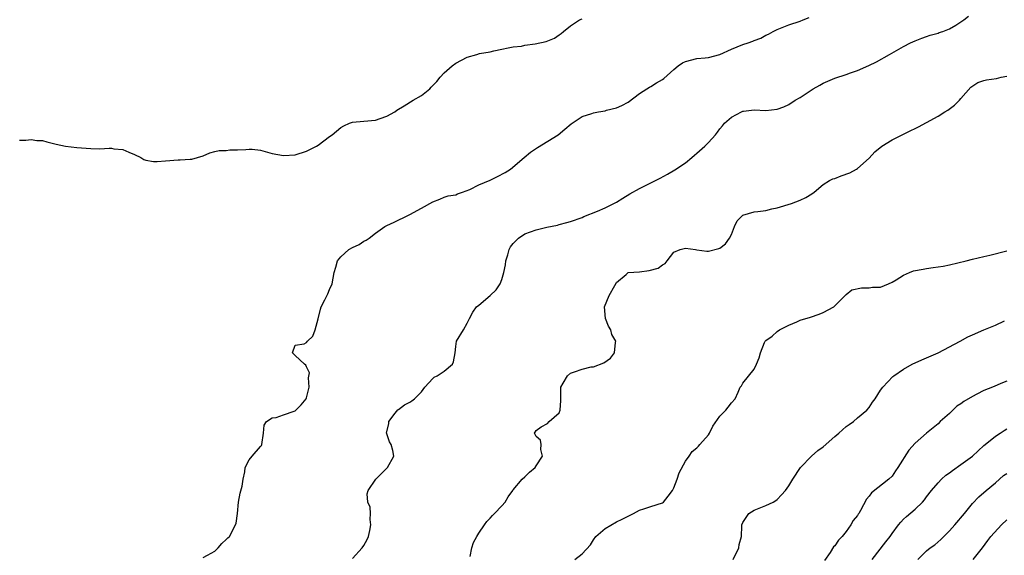
# Model space of a CAD drawing. Units: inches. Extents: x 2625000 to 2628000, y 1509000 to 1512000.
# Drawn here: x 2626223 to 2626395, y 1510112 to 1510205 of the extents above; entities that cross this region are included whole.
import ezdxf

# ---------------------------------------------------------------- set-up
doc = ezdxf.new("R2010")
doc.units = ezdxf.units.IN
doc.header["$MEASUREMENT"] = 0
doc.layers.add('LD26251509_2ft', color=73, linetype='Continuous')

msp = doc.modelspace()

# ---------------------------------------------------------------- linework, layer by layer
at = {"layer": 'LD26251509_2ft'}
for points, elevation in [([(2626223, 1510184.06), (2626224.07, 1510184.07), (2626225, 1510184.19), (2626226.01, 1510184.01), (2626227, 1510183.96), (2626227.75, 1510183.75), (2626229.37, 1510183.37), (2626231, 1510183.01), (2626233, 1510182.76), (2626235.42, 1510182.58), (2626237, 1510182.55), (2626238.64, 1510182.64), (2626239, 1510182.64), (2626239.44, 1510182.56), (2626241, 1510182.44), (2626242.04, 1510181.96), (2626243, 1510181.54), (2626244.13, 1510181), (2626244.67, 1510180.67), (2626245, 1510180.58), (2626246.34, 1510180.34), (2626247, 1510180.33), (2626248.43, 1510180.43), (2626250.61, 1510180.61), (2626251, 1510180.61), (2626252.75, 1510180.75), (2626253, 1510180.73), (2626254.03, 1510181), (2626255, 1510181.32), (2626256.18, 1510181.82), (2626257, 1510182.07), (2626257.77, 1510182.23), (2626259, 1510182.26), (2626259.65, 1510182.35), (2626261, 1510182.35), (2626262.42, 1510182.42), (2626263, 1510182.49), (2626263.55, 1510182.45), (2626265, 1510182.3), (2626267, 1510181.75), (2626269, 1510181.36), (2626271, 1510181.47), (2626273, 1510182.11), (2626274.76, 1510183), (2626275, 1510183.16), (2626277, 1510184.71), (2626277.46, 1510185), (2626279, 1510186.24), (2626279.48, 1510186.52), (2626280.47, 1510187), (2626281, 1510187.18), (2626283, 1510187.37), (2626285, 1510187.54), (2626285.84, 1510187.84), (2626287, 1510188.21), (2626288.38, 1510189), (2626288.75, 1510189.25), (2626290.02, 1510190.02), (2626291.59, 1510191), (2626293, 1510191.82), (2626294.45, 1510193), (2626294.73, 1510193.27), (2626295, 1510193.57), (2626295.71, 1510194.29), (2626296.29, 1510195), (2626297, 1510195.76), (2626298.34, 1510197), (2626299, 1510197.46), (2626299.99, 1510198.01), (2626301, 1510198.51), (2626302.66, 1510199), (2626303.12, 1510199.12), (2626305, 1510199.43), (2626305.64, 1510199.64), (2626307, 1510199.93), (2626308.11, 1510200.11), (2626309, 1510200.33), (2626310.43, 1510200.43), (2626311, 1510200.58), (2626312.81, 1510200.81), (2626314.74, 1510201.26), (2626316.19, 1510201.81), (2626317, 1510202.4), (2626317.38, 1510202.62), (2626317.75, 1510203), (2626319, 1510203.96), (2626320.54, 1510205), (2626321, 1510205.2)], 9756), ([(2626255, 1510111.32), (2626255.72, 1510111.72), (2626257, 1510112.46), (2626257.58, 1510113), (2626258.23, 1510113.77), (2626259, 1510114.44), (2626259.27, 1510114.73), (2626259.55, 1510115), (2626260.64, 1510117), (2626260.71, 1510117.29), (2626260.96, 1510119), (2626261.15, 1510121), (2626261.44, 1510122.56), (2626261.76, 1510123.76), (2626261.94, 1510125), (2626262.25, 1510126.25), (2626262.29, 1510127), (2626263, 1510128.36), (2626263.52, 1510129), (2626265, 1510130.68), (2626265.14, 1510130.86), (2626265.23, 1510131), (2626265.51, 1510133), (2626265.6, 1510134.4), (2626266.03, 1510135), (2626267, 1510135.69), (2626267.71, 1510135.71), (2626269, 1510136.2), (2626270.84, 1510136.84), (2626271, 1510136.91), (2626271.11, 1510137), (2626272.05, 1510137.95), (2626272.94, 1510139), (2626273, 1510139.17), (2626273.43, 1510141), (2626273.35, 1510142.65), (2626273.5, 1510143.5), (2626273, 1510144.56), (2626272.87, 1510144.87), (2626272.67, 1510145), (2626271, 1510146.55), (2626270.53, 1510147), (2626271, 1510148.34), (2626272.57, 1510148.57), (2626273, 1510148.78), (2626273.14, 1510149), (2626274.1, 1510149.9), (2626274.49, 1510151), (2626275, 1510152.94), (2626275.41, 1510154.59), (2626275.57, 1510155), (2626276.21, 1510156.21), (2626276.73, 1510157.27), (2626277, 1510158.04), (2626277.45, 1510159), (2626277.8, 1510161), (2626278.09, 1510161.91), (2626278.41, 1510163), (2626279, 1510163.74), (2626280.35, 1510165), (2626281, 1510165.34), (2626282.15, 1510165.85), (2626283, 1510166.46), (2626283.36, 1510166.64), (2626283.89, 1510167), (2626285, 1510167.83), (2626286.66, 1510169), (2626287, 1510169.2), (2626288.25, 1510169.75), (2626290.74, 1510171), (2626291, 1510171.1), (2626293, 1510172.17), (2626295, 1510173.3), (2626296.21, 1510173.79), (2626297, 1510174.09), (2626297.68, 1510174.32), (2626299, 1510174.55), (2626299.28, 1510174.72), (2626300.19, 1510175), (2626301.45, 1510175.45), (2626303, 1510176.25), (2626305, 1510177.08), (2626306.29, 1510177.71), (2626307.6, 1510178.4), (2626308.5, 1510179), (2626310.89, 1510181), (2626312.02, 1510181.98), (2626313.21, 1510182.79), (2626316.86, 1510185), (2626318.01, 1510185.99), (2626319.1, 1510186.9), (2626321, 1510188.18), (2626322.68, 1510188.68), (2626323, 1510188.83), (2626323.87, 1510189), (2626325, 1510189.18), (2626325.27, 1510189.27), (2626327, 1510189.68), (2626327.92, 1510190.08), (2626329, 1510190.69), (2626331, 1510192.15), (2626332.25, 1510193), (2626332.72, 1510193.28), (2626333, 1510193.41), (2626333.96, 1510194.04), (2626335, 1510194.61), (2626335.23, 1510194.77), (2626337, 1510196.38), (2626337.71, 1510197), (2626338.49, 1510197.51), (2626339, 1510197.78), (2626341, 1510198.28), (2626342.41, 1510198.41), (2626343, 1510198.45), (2626345, 1510198.96), (2626347, 1510199.92), (2626349, 1510200.71), (2626349.93, 1510201), (2626350.72, 1510201.28), (2626351, 1510201.42), (2626352.16, 1510201.84), (2626353, 1510202.32), (2626353.47, 1510202.53), (2626354.31, 1510203), (2626355, 1510203.34), (2626355.58, 1510203.58), (2626357, 1510204.14), (2626359, 1510204.78), (2626359.5, 1510205), (2626360.58, 1510205.42)], 9758), ([(2626281, 1510111.17), (2626282.71, 1510113), (2626283, 1510113.45), (2626283.56, 1510114.44), (2626283.79, 1510115), (2626284.01, 1510116.01), (2626284.21, 1510117), (2626284.06, 1510117.94), (2626284.12, 1510119), (2626284.11, 1510120.11), (2626283.69, 1510121), (2626283.57, 1510122.43), (2626283.74, 1510123), (2626285.05, 1510125), (2626287.09, 1510127), (2626288.22, 1510129), (2626288.02, 1510129.98), (2626287.73, 1510131), (2626287.47, 1510131.47), (2626287, 1510132.86), (2626286.96, 1510132.96), (2626286.95, 1510133), (2626287.31, 1510134.69), (2626287.35, 1510135), (2626288.46, 1510136.46), (2626288.92, 1510137.08), (2626289, 1510137.14), (2626290.05, 1510137.95), (2626291, 1510138.39), (2626291.36, 1510138.64), (2626291.81, 1510139), (2626293, 1510140.19), (2626293.62, 1510141), (2626295, 1510142.51), (2626295.25, 1510142.75), (2626295.78, 1510143), (2626297, 1510143.81), (2626298.42, 1510145), (2626298.57, 1510145.43), (2626298.89, 1510147), (2626299, 1510148.07), (2626299.13, 1510149), (2626300.33, 1510151), (2626301, 1510152.16), (2626301.38, 1510153), (2626301.94, 1510154.06), (2626302.61, 1510155), (2626303, 1510155.27), (2626305, 1510156.96), (2626306.02, 1510157.99), (2626306.71, 1510159), (2626307, 1510159.77), (2626307.36, 1510161), (2626307.66, 1510162.34), (2626307.71, 1510163), (2626308.04, 1510164.04), (2626308.32, 1510165), (2626308.53, 1510165.47), (2626309, 1510166.05), (2626309.9, 1510167), (2626311, 1510167.72), (2626313, 1510168.44), (2626314.88, 1510168.88), (2626316.74, 1510169.26), (2626317, 1510169.35), (2626318.32, 1510169.68), (2626319, 1510169.89), (2626321, 1510170.59), (2626321.28, 1510170.72), (2626323.7, 1510171.7), (2626325, 1510172.25), (2626326.51, 1510173), (2626327, 1510173.27), (2626328.07, 1510173.93), (2626329.33, 1510174.67), (2626331, 1510175.62), (2626333.8, 1510177), (2626334.59, 1510177.41), (2626335.88, 1510178.12), (2626337.14, 1510178.86), (2626339, 1510180.12), (2626340.1, 1510181), (2626340.57, 1510181.43), (2626341, 1510181.76), (2626342.4, 1510183), (2626343, 1510183.62), (2626344.26, 1510185), (2626344.58, 1510185.42), (2626345, 1510186.01), (2626345.43, 1510186.57), (2626345.81, 1510187), (2626347, 1510188.08), (2626348.78, 1510189), (2626349, 1510189.09), (2626349.12, 1510189.12), (2626351, 1510189.32), (2626353, 1510189.24), (2626355, 1510189.43), (2626356.15, 1510189.85), (2626357, 1510190.24), (2626358.14, 1510191), (2626359, 1510191.5), (2626361.23, 1510193), (2626362.39, 1510193.61), (2626363, 1510193.98), (2626365, 1510194.84), (2626367, 1510195.48), (2626367.77, 1510195.77), (2626369, 1510196.19), (2626370.95, 1510197.05), (2626372.29, 1510197.71), (2626374.53, 1510199), (2626377, 1510200.36), (2626378.22, 1510201), (2626379, 1510201.36), (2626380.2, 1510201.8), (2626381, 1510202.13), (2626381.66, 1510202.34), (2626383, 1510202.71), (2626383.2, 1510202.8), (2626383.83, 1510203), (2626385, 1510203.46), (2626386.1, 1510204.1), (2626387, 1510204.65), (2626387.49, 1510205), (2626388.33, 1510205.67)], 9760), ([(2626301.51, 1510111.51), (2626301.81, 1510113), (2626302.07, 1510113.93), (2626302.65, 1510115), (2626303, 1510115.55), (2626304.02, 1510117), (2626304.41, 1510117.6), (2626305, 1510118.19), (2626305.37, 1510118.63), (2626305.75, 1510119), (2626307, 1510120.33), (2626307.61, 1510121), (2626308.12, 1510121.88), (2626308.93, 1510123), (2626309, 1510123.12), (2626310.58, 1510125), (2626311, 1510125.39), (2626311.82, 1510126.18), (2626312.81, 1510127), (2626313, 1510127.31), (2626314.09, 1510129), (2626313.83, 1510130.17), (2626313.86, 1510131), (2626313.75, 1510131.75), (2626313, 1510132.41), (2626312.71, 1510133), (2626312.83, 1510133.17), (2626313, 1510133.48), (2626313.88, 1510134.12), (2626315, 1510134.69), (2626315.26, 1510135), (2626317, 1510136.54), (2626317.19, 1510137), (2626317.3, 1510138.7), (2626317.27, 1510139.27), (2626317.28, 1510141), (2626317.73, 1510141.73), (2626318.47, 1510143), (2626319, 1510143.42), (2626319.7, 1510143.7), (2626321, 1510144.13), (2626322.57, 1510144.57), (2626323, 1510144.58), (2626324.77, 1510145.23), (2626325.93, 1510146.07), (2626326.67, 1510147), (2626326.81, 1510148.81), (2626326.88, 1510149), (2626326.16, 1510150.16), (2626326, 1510151), (2626325.61, 1510151.61), (2626325.08, 1510153), (2626324.89, 1510155), (2626325.74, 1510157), (2626326.71, 1510158.71), (2626327, 1510159.27), (2626328.66, 1510160.66), (2626329, 1510160.96), (2626331, 1510161.13), (2626332.69, 1510161.31), (2626334.28, 1510161.72), (2626335, 1510162.35), (2626335.47, 1510162.53), (2626335.82, 1510163), (2626337, 1510164.53), (2626338.06, 1510165), (2626339, 1510165.21), (2626340.77, 1510165), (2626340.96, 1510164.96), (2626342.73, 1510164.73), (2626343, 1510164.73), (2626344.83, 1510165.17), (2626345, 1510165.24), (2626345.99, 1510166.01), (2626346.68, 1510167), (2626347, 1510167.62), (2626347.56, 1510169), (2626348, 1510170), (2626349, 1510170.99), (2626351, 1510171.56), (2626351.61, 1510171.61), (2626353, 1510171.81), (2626354.06, 1510172.06), (2626355, 1510172.24), (2626357.49, 1510173), (2626359, 1510173.6), (2626359.96, 1510174.04), (2626361, 1510174.7), (2626361.42, 1510175), (2626363, 1510176.35), (2626364.1, 1510177), (2626364.69, 1510177.31), (2626365, 1510177.37), (2626366.15, 1510177.85), (2626367.64, 1510178.36), (2626368.82, 1510179), (2626369, 1510179.12), (2626371, 1510180.91), (2626371.99, 1510182.01), (2626373.2, 1510183), (2626375, 1510184.1), (2626377, 1510185.11), (2626378.28, 1510185.72), (2626379, 1510186.09), (2626379.62, 1510186.38), (2626381, 1510187.11), (2626383, 1510188.23), (2626384.19, 1510189), (2626384.7, 1510189.3), (2626385.85, 1510190.15), (2626386.72, 1510191), (2626387, 1510191.29), (2626388.71, 1510193.29), (2626389.91, 1510194.09), (2626391, 1510194.45), (2626391.46, 1510194.55), (2626393.2, 1510194.8), (2626394, 1510195), (2626395, 1510195.21)], 9762), ([(2626319.75, 1510111), (2626321, 1510111.97), (2626322.49, 1510113.51), (2626323, 1510114.39), (2626323.38, 1510115), (2626325, 1510116.39), (2626327, 1510117.54), (2626328, 1510118), (2626329, 1510118.56), (2626329.98, 1510119), (2626331, 1510119.56), (2626331.78, 1510119.79), (2626333, 1510120.22), (2626335, 1510120.87), (2626335.16, 1510121), (2626336, 1510122), (2626336.77, 1510123), (2626337, 1510123.45), (2626337.59, 1510125), (2626337.91, 1510126.09), (2626339, 1510128.1), (2626339.66, 1510129), (2626340.2, 1510129.8), (2626341, 1510130.44), (2626341.25, 1510130.75), (2626341.53, 1510131), (2626343, 1510132.7), (2626343.21, 1510133), (2626343.78, 1510134.22), (2626345, 1510135.94), (2626346.01, 1510137), (2626346.47, 1510137.53), (2626347, 1510138.28), (2626347.66, 1510139), (2626348.16, 1510140.16), (2626348.55, 1510141), (2626348.76, 1510141.24), (2626349, 1510141.7), (2626351, 1510144.16), (2626351.39, 1510145), (2626351.87, 1510146.13), (2626352.08, 1510147), (2626352.77, 1510148.77), (2626352.87, 1510149), (2626353, 1510149.15), (2626354.12, 1510149.88), (2626355, 1510150.72), (2626355.37, 1510151), (2626357, 1510151.8), (2626358.41, 1510152.41), (2626359, 1510152.71), (2626360.77, 1510153.23), (2626362.27, 1510153.73), (2626363, 1510154), (2626364.83, 1510155), (2626367, 1510157.13), (2626368.01, 1510157.99), (2626369.66, 1510158.34), (2626371, 1510158.33), (2626371.59, 1510158.41), (2626373, 1510158.44), (2626374.37, 1510159), (2626375, 1510159.3), (2626375.69, 1510159.69), (2626377, 1510160.55), (2626378.04, 1510161), (2626378.73, 1510161.27), (2626380.41, 1510161.59), (2626381, 1510161.7), (2626382.16, 1510161.84), (2626383, 1510161.97), (2626383.88, 1510162.12), (2626385, 1510162.34), (2626387.88, 1510163), (2626389, 1510163.3), (2626391, 1510163.78), (2626392.01, 1510164.01), (2626395, 1510164.77)], 9764), ([(2626347.34, 1510111), (2626348.33, 1510113), (2626348.39, 1510113.61), (2626348.75, 1510115), (2626348.82, 1510116.82), (2626348.81, 1510117), (2626349, 1510117.43), (2626350.04, 1510119), (2626351, 1510119.57), (2626353, 1510120.4), (2626354.27, 1510121), (2626354.74, 1510121.26), (2626355, 1510121.45), (2626355.76, 1510122.24), (2626356.45, 1510123), (2626357, 1510123.8), (2626357.7, 1510125), (2626359.06, 1510127), (2626360.95, 1510129), (2626362.04, 1510129.96), (2626363, 1510130.63), (2626365, 1510132.4), (2626365.71, 1510133), (2626367, 1510134.15), (2626367.5, 1510134.5), (2626368.26, 1510135), (2626369, 1510135.64), (2626370.63, 1510137), (2626371, 1510137.48), (2626371.61, 1510138.39), (2626372.06, 1510139), (2626373, 1510140.48), (2626373.37, 1510141), (2626375.13, 1510142.88), (2626375.29, 1510143), (2626377, 1510144.14), (2626378.51, 1510145), (2626380.21, 1510145.79), (2626381, 1510146.11), (2626383.03, 1510147), (2626386.85, 1510149), (2626388.21, 1510149.79), (2626389, 1510150.15), (2626390.96, 1510151), (2626393, 1510151.83), (2626394.58, 1510152.58)], 9766), ([(2626395, 1510142.04), (2626394.24, 1510141.76), (2626392.48, 1510141), (2626391, 1510140.41), (2626389.78, 1510139.78), (2626389, 1510139.41), (2626387.48, 1510138.52), (2626387, 1510138.1), (2626386.3, 1510137.7), (2626385.57, 1510137), (2626385, 1510136.42), (2626383.38, 1510135), (2626383, 1510134.64), (2626381, 1510133.01), (2626379, 1510131.27), (2626377.94, 1510130.06), (2626376.01, 1510127), (2626375.59, 1510126.41), (2626375, 1510125.53), (2626374.45, 1510125), (2626371.39, 1510122.61), (2626371, 1510122), (2626370.53, 1510121.47), (2626369.5, 1510119.5), (2626369.2, 1510119), (2626369.12, 1510118.88), (2626369, 1510118.67), (2626368.23, 1510117.77), (2626367.82, 1510117), (2626367, 1510115.86), (2626366.3, 1510115), (2626365.64, 1510114.36), (2626365, 1510113.36), (2626364.82, 1510113.18), (2626364.23, 1510112.23), (2626363.21, 1510110.79)], 9768), ([(2626371.52, 1510111), (2626373.93, 1510114.07), (2626374.64, 1510115), (2626375, 1510115.52), (2626376.11, 1510117), (2626376.51, 1510117.49), (2626377, 1510117.99), (2626377.52, 1510118.48), (2626379, 1510119.75), (2626380.29, 1510121), (2626380.63, 1510121.37), (2626381, 1510121.9), (2626381.84, 1510123), (2626383, 1510124.32), (2626383.62, 1510125), (2626384.35, 1510125.65), (2626385, 1510126.08), (2626385.5, 1510126.5), (2626387, 1510127.56), (2626389, 1510129), (2626391, 1510130.82), (2626391.24, 1510131), (2626393, 1510132.45), (2626393.84, 1510133), (2626394.52, 1510133.48), (2626395, 1510133.75)], 9770), ([(2626379.48, 1510111), (2626381, 1510112.47), (2626381.66, 1510113), (2626382.44, 1510113.56), (2626383.51, 1510114.49), (2626384, 1510115), (2626385, 1510115.97), (2626385.91, 1510117), (2626387.61, 1510119), (2626389, 1510120.75), (2626390.11, 1510121.89), (2626391.37, 1510123), (2626393, 1510124.35), (2626393.69, 1510125), (2626394.41, 1510125.59), (2626395, 1510125.99)], 9772), ([(2626389.14, 1510111), (2626390.74, 1510113), (2626391.69, 1510114.31), (2626392.22, 1510115), (2626394.06, 1510117), (2626395, 1510117.91)], 9774)]:
    msp.add_lwpolyline(points, dxfattribs=dict(at, elevation=elevation))

doc.saveas('drawing.dxf')
